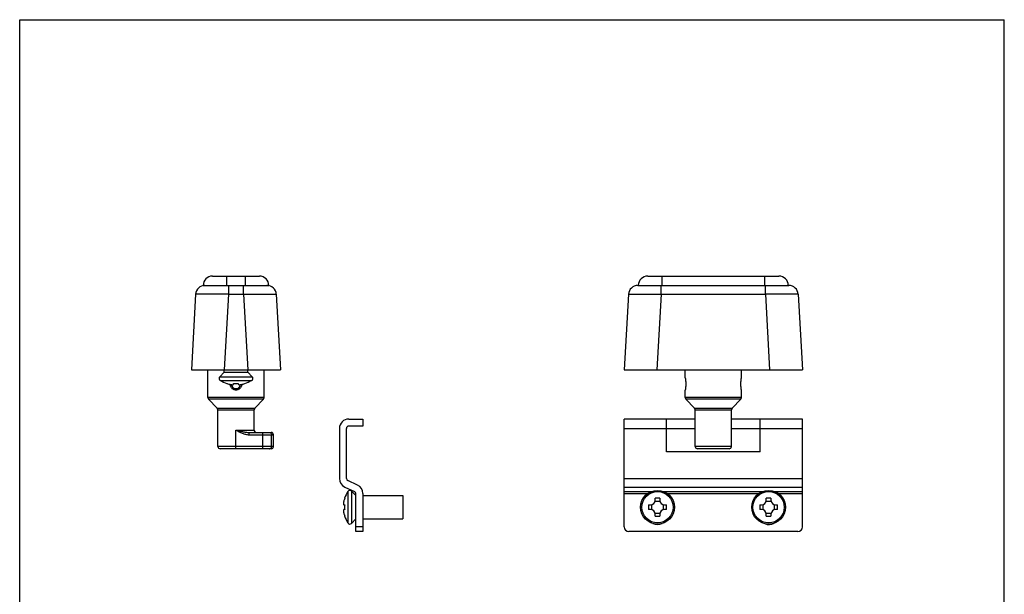
# Model space of a CAD drawing. Units: millimetres. Extents: x 0 to 210, y 0 to 297.
# Drawn here: x 0 to 210, y 174 to 297 of the extents above; entities that cross this region are included whole.
import ezdxf

# ---------------------------------------------------------------- set-up
doc = ezdxf.new("R2010")
doc.units = ezdxf.units.MM
doc.header["$LTSCALE"] = 19.36
doc.layers.get('0').update_dxf_attribs({"linetype": 'CONTINUOUS'})

msp = doc.modelspace()

# ---------------------------------------------------------------- linework, layer by layer
for p, q in [((0, 0), (0, 297)), ((0, 297), (210.01, 297)), ((210.01, 0), (210.01, 297)), ((41.13, 242.34), (51.13, 242.34)), ((44.13, 242.34), (44.13, 240.34)), ((48.13, 240.34), (48.13, 242.34)), ((133.94, 242.34), (161.94, 242.34)), ((136.94, 242.34), (136.94, 240.34)), ((158.94, 240.34), (158.94, 242.34)), ((39.13, 240.34), (53.13, 240.34)), ((44.51, 240.34), (44.51, 238.45)), ((47.74, 238.45), (47.74, 240.34)), ((131.84, 240.34), (164.05, 240.34)), ((136.83, 238.45), (136.83, 240.34)), ((159.06, 238.45), (159.06, 240.34)), ((37.52, 238.45), (36.63, 222.34)), ((44.51, 238.45), (43.61, 222.34)), ((44.51, 238.45), (47.74, 238.45)), ((47.74, 238.45), (48.64, 222.34)), ((54.73, 238.45), (55.63, 222.34)), ((129.84, 238.45), (128.94, 222.34)), ((136.83, 238.45), (135.93, 222.34)), ((136.83, 238.45), (159.06, 238.45)), ((159.06, 238.45), (159.96, 222.34)), ((166.05, 238.45), (166.94, 222.34)), ((36.63, 222.34), (55.63, 222.34)), ((40.13, 216.44), (40.13, 222.34)), ((42.68, 220.89), (43.63, 221.84)), ((42.68, 220.89), (49.58, 220.89)), ((43.63, 221.84), (43.63, 222.34)), ((43.63, 221.84), (48.63, 221.84)), ((48.63, 221.84), (48.63, 222.34)), ((49.58, 220.89), (48.63, 221.84)), ((52.13, 216.44), (52.13, 222.34)), ((128.94, 222.34), (166.94, 222.34)), ((141.94, 220.64), (141.94, 222.34)), ((153.94, 220.64), (153.94, 222.34)), ((42.78, 220.1), (49.47, 220.1)), ((44.22, 219.43), (44.23, 219.46)), ((45.63, 219.32), (45.63, 219.46)), ((46.63, 219.46), (46.63, 219.32)), ((48.02, 219.46), (48.03, 219.43)), ((52.13, 216.44), (40.13, 216.44)), ((46.13, 218.34), (46.13, 218.04)), ((141.94, 216.44), (141.94, 218.04)), ((153.94, 216.44), (141.94, 216.44)), ((153.94, 216.44), (153.94, 218.04)), ((42.14, 214.16), (40.27, 216.09)), ((51.99, 216.09), (40.27, 216.09)), ((50.12, 214.16), (51.99, 216.09)), ((143.95, 214.16), (142.08, 216.09)), ((153.8, 216.09), (142.08, 216.09)), ((151.93, 214.16), (153.8, 216.09)), ((42.14, 214.16), (50.12, 214.16)), ((42.28, 206.01), (42.28, 213.81)), ((42.28, 213.81), (49.98, 213.81)), ((49.98, 209.51), (49.98, 213.81)), ((143.95, 214.16), (151.93, 214.16)), ((144.09, 206.01), (144.09, 213.81)), ((144.09, 213.81), (151.79, 213.81)), ((151.79, 206.01), (151.79, 213.81)), ((70.2, 211.86), (73.2, 211.86)), ((73.2, 210.36), (70.2, 210.36)), ((73.2, 211.86), (73.2, 210.36)), ((128.94, 188.86), (128.94, 211.86)), ((144.09, 211.86), (128.94, 211.86)), ((137.94, 204.86), (137.94, 211.8)), ((144.09, 211.8), (137.94, 211.8)), ((166.94, 211.86), (151.79, 211.86)), ((157.94, 211.8), (151.79, 211.8)), ((157.94, 204.86), (157.94, 211.8)), ((166.94, 188.86), (166.94, 211.86)), ((46.13, 209.51), (49.98, 209.51)), ((46.13, 205.51), (46.13, 209.51)), ((48.9, 209.01), (53.63, 209.01)), ((48.9, 209.01), (48.9, 208.51)), ((48.9, 208.51), (54.13, 208.51)), ((51.83, 205.51), (51.83, 209.01)), ((53.74, 206.01), (53.74, 208.51)), ((54.13, 206.01), (54.13, 208.51)), ((68.2, 209.86), (68.2, 199.18)), ((69.7, 199.18), (69.7, 209.86)), ((128.94, 209.86), (144.09, 209.86)), ((151.79, 209.86), (166.94, 209.86)), ((54.13, 206.01), (42.28, 206.01)), ((151.79, 206.01), (144.09, 206.01)), ((53.63, 205.51), (42.78, 205.51)), ((157.94, 204.86), (137.94, 204.86)), ((151.29, 205.51), (144.59, 205.51)), ((72.04, 197.77), (69.99, 198.73)), ((128.94, 199.18), (166.94, 199.18)), ((69.35, 197.37), (71.41, 196.41)), ((69.96, 196.4), (69.96, 189.72)), ((70.75, 196.51), (71.7, 195.56)), ((70.75, 196.51), (70.75, 189.61)), ((71.7, 187.86), (71.7, 195.96)), ((73.2, 195.96), (73.2, 187.86)), ((73.2, 195.56), (81.7, 195.56)), ((81.7, 195.56), (81.7, 190.56)), ((128.94, 197.37), (166.94, 197.37)), ((128.94, 196.41), (134.76, 196.41)), ((128.94, 195.96), (133.92, 195.96)), ((137.33, 196.41), (158.46, 196.41)), ((138.17, 195.96), (157.62, 195.96)), ((161.03, 196.41), (166.94, 196.41)), ((161.87, 195.96), (166.94, 195.96)), ((69.18, 193.56), (69.32, 193.56)), ((69.3, 194.97), (69.32, 194.96)), ((134.15, 193.56), (134.54, 193.56)), ((134.79, 193.59), (134.79, 192.53)), ((136.58, 194.31), (135.51, 194.31)), ((135.54, 194.56), (135.54, 194.96)), ((136.54, 194.96), (136.54, 194.56)), ((137.29, 192.53), (137.29, 193.59)), ((137.54, 193.56), (137.94, 193.56)), ((157.85, 193.56), (158.24, 193.56)), ((158.49, 193.59), (158.49, 192.53)), ((160.28, 194.31), (159.21, 194.31)), ((159.24, 194.56), (159.24, 194.96)), ((160.24, 194.96), (160.24, 194.56)), ((160.99, 192.53), (160.99, 193.59)), ((161.24, 193.56), (161.64, 193.56)), ((69.32, 192.56), (69.18, 192.56)), ((69.32, 191.16), (69.3, 191.16)), ((134.54, 192.56), (134.15, 192.56)), ((135.51, 191.81), (136.58, 191.81)), ((135.54, 191.16), (135.54, 191.56)), ((136.54, 191.56), (136.54, 191.16)), ((137.94, 192.56), (137.54, 192.56)), ((158.24, 192.56), (157.85, 192.56)), ((159.21, 191.81), (160.28, 191.81)), ((159.24, 191.16), (159.24, 191.56)), ((160.24, 191.56), (160.24, 191.16)), ((161.64, 192.56), (161.24, 192.56)), ((70.75, 189.61), (71.7, 190.56)), ((73.2, 190.56), (81.7, 190.56)), ((73.2, 188.86), (71.7, 188.86)), ((73.2, 187.86), (71.7, 187.86)), ((165.94, 187.86), (129.94, 187.86))]:
    msp.add_line(p, q)
for centre, radius in [((136.04, 193.06), 3.6), ((136.04, 193.06), 3.34), ((159.74, 193.06), 3.6), ((159.74, 193.06), 3.34)]:
    msp.add_circle(centre, radius)
for centre, radius, start, end in [((41.13, 240.34), 2, 90, 180), ((51.13, 240.34), 2, 0, 90), ((133.94, 240.34), 2, 90, 180), ((161.94, 240.34), 2, 0, 90), ((39.52, 238.34), 2, 90, 176.8202), ((52.73, 238.34), 2, 3.1798, 90), ((131.84, 238.34), 2, 90, 176.8202), ((164.05, 238.34), 2, 3.1798, 90), ((43.03, 220.53), 0.5, 135, 240.649), ((49.22, 220.53), 0.5, 299.351, 45), ((47.69, 228.81), 10, 240.649, 249.6718), ((47.43, 228.24), 9.35, 249.9899, 252.5615), ((46.13, 219.34), 1, 188.0474, 351.9526), ((46.13, 225.56), 6.13, 265.3036, 269.9856), ((46.12, 225.56), 6.13, 270.0144, 274.6964), ((44.82, 228.24), 9.35, 287.4385, 290.0101), ((44.56, 228.81), 10, 290.3282, 299.351), ((40.63, 216.44), 0.5, 180, 224), ((51.63, 216.44), 0.5, 316, 0), ((142.44, 216.44), 0.5, 180, 224), ((153.44, 216.44), 0.5, 316, 0), ((41.78, 213.81), 0.5, 0, 44), ((50.48, 213.81), 0.5, 136, 180), ((143.59, 213.81), 0.5, 0, 44), ((152.29, 213.81), 0.5, 136, 180), ((70.2, 209.86), 2, 90, 180), ((70.2, 209.86), 0.5, 90, 180), ((50.48, 209.51), 0.5, 180, 270), ((53.63, 208.51), 0.5, 0, 90), ((42.78, 206.01), 0.5, 180, 270), ((53.63, 206.01), 0.5, 270, 0), ((144.59, 206.01), 0.5, 180, 270), ((151.29, 206.01), 0.5, 270, 0), ((70.2, 199.18), 2, 180, 245), ((70.2, 199.18), 0.5, 180, 245), ((71.2, 195.96), 2, 0, 65), ((78.68, 191.5), 10, 150.649, 159.7098), ((70.4, 196.16), 0.5, 45, 150.649), ((71.2, 195.96), 0.5, 0, 65), ((78.11, 191.76), 9.35, 159.9899, 162.5615), ((75.39, 193.06), 6.09, 175.2896, 184.7104), ((147.12, 193.06), 12.99, 177.7934, 182.2066), ((134.54, 194.56), 1, 270, 0), ((136.05, 181.92), 13.05, 90.0065, 92.2027), ((136.04, 181.98), 12.99, 87.7924, 89.9984), ((137.54, 194.56), 1, 180, 270), ((124.97, 193.06), 12.99, 357.7934, 2.2066), ((170.82, 193.06), 12.99, 177.7934, 182.2066), ((158.24, 194.56), 1, 270, 0), ((159.75, 181.92), 13.05, 90.0065, 92.2027), ((159.74, 181.98), 12.99, 87.7924, 89.9984), ((161.24, 194.56), 1, 180, 270), ((148.67, 193.06), 12.99, 357.7934, 2.2066), ((78.11, 194.37), 9.35, 197.4385, 200.0101), ((78.68, 194.62), 10, 200.2902, 209.351), ((134.54, 191.56), 1, 0, 90), ((136.04, 204.14), 12.99, 267.7924, 269.9984), ((136.04, 204.2), 13.05, 270.0065, 272.2027), ((137.54, 191.56), 1, 90, 180), ((158.24, 191.56), 1, 0, 90), ((159.74, 204.14), 12.99, 267.7924, 269.9984), ((159.74, 204.2), 13.05, 270.0065, 272.2027), ((161.24, 191.56), 1, 90, 180), ((70.4, 189.97), 0.5, 209.351, 315), ((136.04, 191.46), 2.1, 242.5271, 297.4729), ((159.84, 191.46), 2.1, 244.5027, 300.7358), ((129.94, 188.86), 1, 180, 270), ((165.94, 188.86), 1, 270, 0)]:
    msp.add_arc(centre, radius, start, end)
for points, knots in [([(44.51, 238.45), (44.06, 238.45), (43.16, 238.47), (42.07, 238.48), (41.23, 238.49), (40.64, 238.49), (40.09, 238.49), (39.58, 238.49), (39.13, 238.49), (38.72, 238.49), (38.41, 238.49), (38.2, 238.48), (38.06, 238.48), (37.94, 238.48), (37.83, 238.48), (37.74, 238.47), (37.66, 238.47), (37.6, 238.46), (37.56, 238.46), (37.54, 238.46), (37.53, 238.45), (37.52, 238.45), (37.52, 238.45), (37.52, 238.45)], [0, 0, 0, 0, 0.194967, 0.38242, 0.471076, 0.555193, 0.633964, 0.706634, 0.772498, 0.830927, 0.88136, 0.903423, 0.923313, 0.940984, 0.956392, 0.969501, 0.980285, 0.98872, 0.99479, 0.99694, 0.998505, 0.9995, 1, 1, 1, 1]), ([(47.74, 238.45), (48.2, 238.45), (49.09, 238.47), (50.18, 238.48), (51.02, 238.49), (51.61, 238.49), (52.16, 238.49), (52.67, 238.49), (53.13, 238.49), (53.53, 238.49), (53.84, 238.49), (54.05, 238.48), (54.19, 238.48), (54.32, 238.48), (54.42, 238.48), (54.51, 238.47), (54.59, 238.47), (54.65, 238.46), (54.69, 238.46), (54.71, 238.46), (54.72, 238.45), (54.73, 238.45), (54.73, 238.45), (54.73, 238.45)], [0, 0, 0, 0, 0.194967, 0.38242, 0.471076, 0.555193, 0.633964, 0.706634, 0.772498, 0.830927, 0.88136, 0.903423, 0.923313, 0.940984, 0.956392, 0.969501, 0.980285, 0.98872, 0.99479, 0.99694, 0.998505, 0.9995, 1, 1, 1, 1]), ([(129.84, 238.45), (129.84, 238.45), (129.84, 238.45), (129.85, 238.45), (129.86, 238.46), (129.88, 238.46), (129.92, 238.46), (129.98, 238.47), (130.06, 238.47), (130.15, 238.48), (130.25, 238.48), (130.38, 238.48), (130.52, 238.48), (130.73, 238.49), (131.04, 238.49), (131.44, 238.49), (131.9, 238.49), (132.41, 238.49), (132.96, 238.49), (133.55, 238.49), (134.38, 238.48), (135.48, 238.47), (136.37, 238.45), (136.83, 238.45)], [0, 0, 0, 0, 0.0005, 0.001495, 0.00306, 0.00521, 0.01128, 0.019715, 0.030499, 0.043608, 0.059016, 0.076687, 0.096577, 0.11864, 0.169073, 0.227502, 0.293366, 0.366036, 0.444807, 0.528924, 0.61758, 0.805033, 1, 1, 1, 1]), ([(166.05, 238.45), (166.05, 238.45), (166.05, 238.45), (166.04, 238.45), (166.03, 238.46), (166.01, 238.46), (165.97, 238.46), (165.91, 238.47), (165.83, 238.47), (165.74, 238.48), (165.63, 238.48), (165.51, 238.48), (165.37, 238.48), (165.16, 238.49), (164.85, 238.49), (164.44, 238.49), (163.98, 238.49), (163.48, 238.49), (162.93, 238.49), (162.34, 238.49), (161.5, 238.48), (160.41, 238.47), (159.51, 238.45), (159.06, 238.45)], [0, 0, 0, 0, 0.0005, 0.001495, 0.00306, 0.00521, 0.01128, 0.019715, 0.030499, 0.043608, 0.059016, 0.076687, 0.096577, 0.11864, 0.169073, 0.227502, 0.293366, 0.366036, 0.444807, 0.528924, 0.61758, 0.805033, 1, 1, 1, 1]), ([(141.94, 220.64), (141.97, 220.51), (142.02, 220.24), (142.06, 219.8), (142.08, 219.5), (142.08, 219.34)], [0, 0, 0, 0, 0.302719, 0.625268, 1, 1, 1, 1]), ([(153.81, 219.34), (153.81, 219.5), (153.82, 219.8), (153.87, 220.24), (153.92, 220.51), (153.94, 220.64)], [0, 0, 0, 0, 0.374718, 0.697296, 1, 1, 1, 1]), ([(44.63, 219.32), (44.69, 219.3), (44.81, 219.26), (45, 219.22), (45.17, 219.19), (45.32, 219.18), (45.43, 219.18), (45.51, 219.2), (45.55, 219.22), (45.58, 219.24), (45.61, 219.26), (45.62, 219.29), (45.63, 219.31), (45.63, 219.32)], [0, 0, 0, 0, 0.184655, 0.362693, 0.527024, 0.670603, 0.788143, 0.836573, 0.878322, 0.914051, 0.944935, 0.972801, 1, 1, 1, 1]), ([(46.13, 218.04), (46.04, 218.04), (45.87, 218.05), (45.63, 218.13), (45.42, 218.26), (45.23, 218.42), (45.07, 218.62), (44.96, 218.84), (44.9, 219.06), (44.88, 219.19), (44.88, 219.25)], [0, 0, 0, 0, 0.1252929, 0.2503976, 0.3752574, 0.4999526, 0.6246622, 0.7495511, 0.8746893, 0.9563697, 0.9563697, 0.9563697, 0.9563697]), ([(47.37, 219.25), (47.37, 219.19), (47.35, 219.06), (47.29, 218.84), (47.18, 218.62), (47.02, 218.42), (46.83, 218.26), (46.62, 218.13), (46.38, 218.05), (46.21, 218.04), (46.13, 218.04)], [0.0436302, 0.0436302, 0.0436302, 0.0436302, 0.1253136, 0.2504543, 0.3753453, 0.5000572, 0.6247507, 0.7496081, 0.8747103, 1, 1, 1, 1]), ([(46.63, 219.32), (46.63, 219.31), (46.63, 219.29), (46.64, 219.26), (46.67, 219.24), (46.7, 219.22), (46.74, 219.2), (46.82, 219.18), (46.93, 219.18), (47.08, 219.19), (47.25, 219.22), (47.44, 219.26), (47.56, 219.3), (47.63, 219.32)], [0, 0, 0, 0, 0.027199, 0.055065, 0.085949, 0.121678, 0.163427, 0.211857, 0.329397, 0.472976, 0.637307, 0.815345, 1, 1, 1, 1]), ([(142.08, 219.34), (142.08, 219.17), (142.06, 218.87), (142.02, 218.43), (141.97, 218.17), (141.94, 218.04)], [0, 0, 0, 0, 0.374716, 0.697293, 1, 1, 1, 1]), ([(153.94, 218.04), (153.92, 218.17), (153.87, 218.43), (153.82, 218.87), (153.81, 219.17), (153.81, 219.34)], [0, 0, 0, 0, 0.302717, 0.625291, 1, 1, 1, 1]), ([(46.13, 209.51), (46.36, 209.45), (46.82, 209.34), (47.4, 209.21), (47.87, 209.12), (48.21, 209.06), (48.55, 209.02), (48.79, 209.01), (48.9, 209.01)], [0, 0, 0, 0, 0.254539, 0.506739, 0.631466, 0.755181, 0.877961, 1, 1, 1, 1]), ([(46.13, 209.51), (46.34, 209.39), (46.78, 209.15), (47.45, 208.83), (48.16, 208.58), (48.65, 208.51), (48.9, 208.51)], [0, 0, 0, 0, 0.250147, 0.50026, 0.75027, 1, 1, 1, 1]), ([(53.26, 209.01), (53.32, 209.01), (53.45, 208.98), (53.61, 208.87), (53.71, 208.71), (53.74, 208.58), (53.74, 208.51)], [0, 0, 0, 0, 0.244237, 0.491848, 0.74423, 1, 1, 1, 1]), ([(53.26, 205.51), (53.32, 205.51), (53.45, 205.54), (53.61, 205.65), (53.71, 205.81), (53.74, 205.95), (53.74, 206.01)], [0, 0, 0, 0, 0.244237, 0.491848, 0.74423, 1, 1, 1, 1]), ([(69.18, 194.56), (69.16, 194.5), (69.13, 194.37), (69.08, 194.19), (69.05, 194.02), (69.04, 193.86), (69.05, 193.75), (69.06, 193.68), (69.08, 193.64), (69.1, 193.6), (69.13, 193.58), (69.15, 193.57), (69.17, 193.56), (69.18, 193.56)], [0, 0, 0, 0, 0.184655, 0.362693, 0.527024, 0.670603, 0.788143, 0.836573, 0.878322, 0.914051, 0.944935, 0.972801, 1, 1, 1, 1]), ([(69.18, 192.56), (69.17, 192.56), (69.15, 192.56), (69.13, 192.54), (69.1, 192.52), (69.08, 192.49), (69.06, 192.44), (69.05, 192.37), (69.04, 192.26), (69.05, 192.11), (69.08, 191.93), (69.13, 191.75), (69.16, 191.63), (69.18, 191.56)], [0, 0, 0, 0, 0.027199, 0.055065, 0.085949, 0.121678, 0.163427, 0.211857, 0.329397, 0.472976, 0.637307, 0.815345, 1, 1, 1, 1])]:
    msp.add_open_spline(points, degree=3, knots=knots)

doc.saveas('drawing.dxf')
